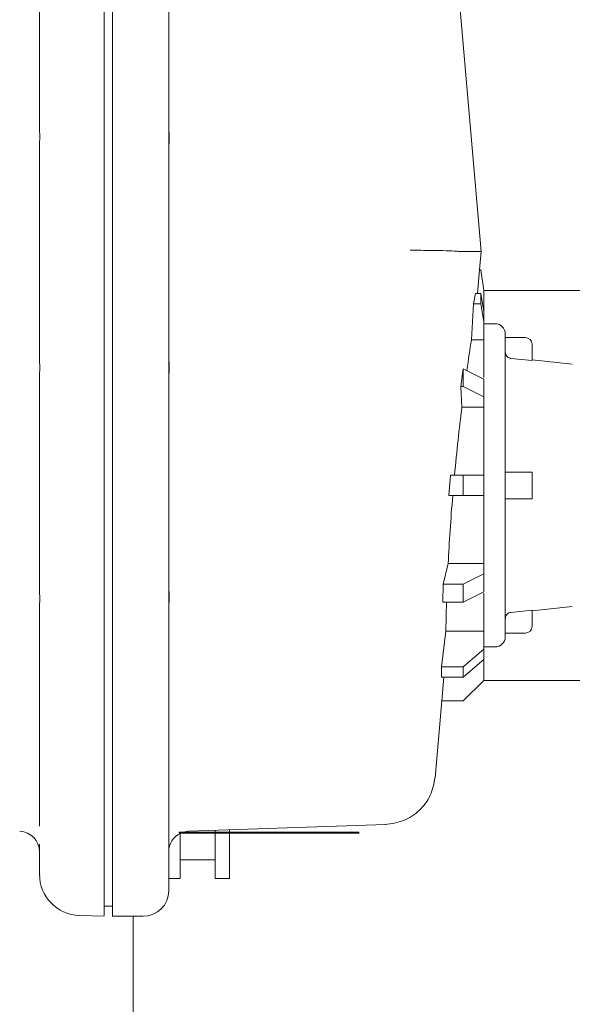
# Model space of a CAD drawing. Units: inches. Extents: x 0.2 to 10.8, y 0.2 to 8.3.
# Drawn here: x 3.7 to 3.8, y 5.9 to 6 of the extents above; entities that cross this region are included whole.
import ezdxf

# ---------------------------------------------------------------- set-up
doc = ezdxf.new("R2010")
doc.units = ezdxf.units.IN
doc.header["$MEASUREMENT"] = 0

msp = doc.modelspace()

# ---------------------------------------------------------------- linework, layer by layer
at = {"color": 7, "linetype": 'Continuous', "lineweight": 15}
for p, q in [((3.752169675119214, 6.000483388563922), (3.745275688092474, 6.079578048188998)), ((3.684895918938052, 6.019093853574242), (3.684895918938052, 6.051941527448444)), ((3.704583344840562, 6.019287011342867), (3.704583344840562, 6.052116645425467)), ((3.684895918938052, 5.983940313004276), (3.684895918938052, 6.016781386954721)), ((3.704583344840562, 5.983995899028808), (3.704583344840562, 6.016818493192733)), ((3.748825713748941, 6.000484415218729), (3.74882072713988, 6.000484855213646)), ((3.751922837970698, 5.997673287693114), (3.752169675119214, 6.000483388563922)), ((3.751604134985715, 5.994058582783827), (3.751921517985946, 5.997673287693114)), ((3.751921517985946, 5.997673287693114), (3.752083436115454, 5.997673287693114)), ((3.752552177367182, 5.994548297126605), (3.752083436115454, 5.997673287693114)), ((3.750997675324922, 5.992496014168086), (3.751272085488246, 5.994058582783827)), ((3.751272085488246, 5.994058582783827), (3.752083436115454, 5.994058582783827)), ((3.752083436115454, 5.992496014168086), (3.752083436115454, 5.994058582783827)), ((3.752083436115454, 5.994058582783827), (3.752552177367182, 5.991352174048491)), ((4.198208362442235, 5.994548297126605), (3.752552177367182, 5.994548297126605)), ((3.752552177367182, 5.991377400423741), (3.752552177367182, 5.994548297126605)), ((3.750675452380603, 5.987043597154873), (3.750997675324922, 5.992496014168086)), ((3.750997675324922, 5.992496014168086), (3.752083436115454, 5.992496014168086)), ((3.752552177367182, 5.989789752097724), (3.752083436115454, 5.992496014168086)), ((3.752552177367182, 5.991352174048491), (3.752552177367182, 5.989789752097724)), ((3.752552177367182, 5.987043597154873), (3.752552177367182, 5.989789752097724)), ((3.754270944178508, 5.989470169122907), (3.752552177367182, 5.989470169122907)), ((3.755833366129276, 5.987360833490132), (3.758895877417551, 5.987360833490132)), ((3.750675452380603, 5.987043597154873), (3.752552177367182, 5.987043597154873)), ((3.759895839199241, 5.983859060609578), (3.759895839199241, 5.986360871708442)), ((3.756673316426098, 5.984197856695777), (3.759895839199241, 5.983859060609578)), ((3.749047617852153, 5.979913919517517), (3.749426600140783, 5.982621501572631)), ((3.749426600140783, 5.982621648237604), (3.749438333338574, 5.982373784434281)), ((3.749427186800673, 5.979913919517517), (3.749426893470728, 5.982621648237604)), ((3.749426893470728, 5.982620328252852), (3.752552177367182, 5.981057759637112)), ((3.766033328298442, 5.983325493440057), (3.759895839199241, 5.983967299359194)), ((3.684895918938052, 5.94878310581), (3.684895918938052, 5.981624913085307)), ((3.704583344840562, 5.948700826760495), (3.704583344840562, 5.981524154249281)), ((3.749225375798678, 5.976765902550345), (3.749047617852153, 5.979913919517517)), ((3.749047617852153, 5.979913919517517), (3.749427186800673, 5.979913919517517)), ((3.752552177367182, 5.978351497566749), (3.749427186800673, 5.979913919517517)), ((3.752552177367182, 5.981057759637112), (3.752552177367182, 5.978351497566749)), ((3.752552177367182, 5.976765902550345), (3.752552177367182, 5.978351497566749)), ((3.749225669128622, 5.976765902550345), (3.752552177367182, 5.976765902550345)), ((3.747225452235298, 5.963298391461516), (3.747501475713318, 5.966423382028024)), ((3.747501475713318, 5.966423382028024), (3.749427186800673, 5.966423382028024)), ((3.749427186800673, 5.966423382028024), (3.752552177367182, 5.966423382028024)), ((3.749427186800673, 5.963298391461516), (3.749427186800673, 5.966423382028024)), ((3.752552177367182, 5.966423382028024), (3.752552177367182, 5.963298391461516)), ((3.755833366129276, 5.966892123279752), (3.758895877417551, 5.966892123279752)), ((3.759895839199241, 5.966892123279752), (3.758895877417551, 5.966892123279752)), ((3.759895839199241, 5.966892123279752), (3.759895839199241, 5.962829650209788)), ((3.747225452235298, 5.963298391461516), (3.749427186800673, 5.963298391461516)), ((3.752552177367182, 5.963298391461516), (3.749427186800673, 5.963298391461516)), ((3.755833366129276, 5.962829650209788), (3.758895877417551, 5.962829650209788)), ((3.759895839199241, 5.962829650209788), (3.758895877417551, 5.962829650209788)), ((3.746392395192178, 5.94980770730705), (3.747128653353527, 5.952955724274222)), ((3.747128653353527, 5.952955724274222), (3.752552177367182, 5.952955724274222)), ((3.752552177367182, 5.95137027592279), (3.752552177367182, 5.952955724274222)), ((3.749427186800673, 5.94980770730705), (3.752552177367182, 5.95137027592279)), ((3.752552177367182, 5.95137027592279), (3.752552177367182, 5.948663867187455)), ((3.746295302980462, 5.947101445236687), (3.746392395192178, 5.94980770730705)), ((3.746392395192178, 5.94980770730705), (3.749427186800673, 5.94980770730705)), ((3.749427186800673, 5.947101445236687), (3.749427186800673, 5.94980770730705)), ((3.752552177367182, 5.948663867187455), (3.749427186800673, 5.947101445236687)), ((3.746295302980462, 5.947101445236687), (3.749427186800673, 5.947101445236687)), ((3.759895839199241, 5.945862712879962), (3.756673316426098, 5.945523770128791)), ((3.759895839199241, 5.945754327465373), (3.766033328298442, 5.94639613338451)), ((3.759895839199241, 5.943360901781097), (3.759895839199241, 5.945862712879962)), ((3.746136464815374, 5.937225612656481), (3.746775484100036, 5.942678176334667)), ((3.746775484100036, 5.942678176334667), (3.752552177367182, 5.942678176334667)), ((3.752552177367182, 5.939932021391816), (3.752552177367182, 5.942678176334667)), ((3.755833366129276, 5.942360793334435), (3.758895877417551, 5.942360793334435)), ((3.749427186800673, 5.937225612656481), (3.752552177367182, 5.939932021391816)), ((3.752552177367182, 5.940251457701661), (3.754270944178508, 5.940251457701661)), ((3.752552177367182, 5.938369452776076), (3.752552177367182, 5.939932021391816)), ((3.752552177367182, 5.938369452776076), (3.749427186800673, 5.935663190705712)), ((3.752552177367182, 5.935173329697962), (3.752552177367182, 5.938344373065799)), ((3.746138371460015, 5.935663190705712), (3.746136464815374, 5.937225612656481)), ((3.746136464815374, 5.937225612656481), (3.749427186800673, 5.937225612656481)), ((3.749427186800673, 5.935663190705712), (3.749427186800673, 5.937225612656481)), ((3.749427186800673, 5.935663190705712), (3.746138371460015, 5.935663190705712)), ((3.746158464561231, 5.932048339131453), (3.746475994226435, 5.935663190705712)), ((3.749427186800673, 5.932048339131453), (3.752552177367182, 5.935173329697962)), ((3.752552177367182, 5.935173329697962), (4.198208362442235, 5.935173329697962)), ((3.745131076429706, 5.920333327797597), (3.746159931210955, 5.932048045801508)), ((3.746158464561231, 5.932048339131453), (3.749427186800673, 5.932048339131453)), ((3.707599363332592, 5.912184915262087), (3.737661136056428, 5.913234743134386)), ((3.711645849920567, 5.91232615363049), (3.711645849920567, 5.912048370172801)), ((3.713833357983621, 5.912402566081099), (3.713833357983621, 5.912048370172801)), ((3.706145913456302, 5.911892025312244), (3.706145913456302, 5.912048370172801)), ((3.707708335407071, 5.912048370172801), (3.706145913456302, 5.912048370172801)), ((3.706145913456302, 5.911892025312244), (3.707708335407071, 5.911892025312244)), ((3.706333351291005, 5.911868118921745), (3.706333351291005, 5.905017104731913)), ((3.731958361935362, 5.912048370172801), (3.707708335407071, 5.912048370172801)), ((3.707708335407071, 5.911892025312244), (3.731958361935362, 5.911892025312244)), ((3.711645849920567, 5.911892025312244), (3.711645849920567, 5.905017104731913)), ((3.713833357983621, 5.911892025312244), (3.713833357983621, 5.905017104731913)), ((3.733520930551102, 5.912048370172801), (3.731958361935362, 5.912048370172801)), ((3.731958361935362, 5.911892025312244), (3.733520930551102, 5.911892025312244)), ((3.733520930551102, 5.912048370172801), (3.733520930551102, 5.911892025312244)), ((3.704583344840562, 5.909470879948188), (3.704583344840562, 5.908922792946402)), ((3.706333351291005, 5.907829552242279), (3.711645849920567, 5.907829552242279)), ((3.684895918938052, 5.90561520448928), (3.684895918938052, 5.906065905949405)), ((3.704583344840562, 5.905017104731913), (3.706333351291005, 5.905017104731913)), ((3.711645849920567, 5.905017104731913), (3.713833357983621, 5.905017104731913)), ((3.704583344840562, 5.903592694520155), (3.704578944891391, 5.903421243167442)), ((3.704583344840562, 5.903592694520155), (3.704583344840562, 5.903142139725002)), ((3.694735965264998, 5.900798286801391), (3.695993324073215, 5.900798286801391)), ((3.690927809257141, 5.899368889980572), (3.694743885173506, 5.899235718185651)), ((3.695985257499734, 5.899235864850622), (3.700677069966182, 5.899235864850622)), ((3.699145887654531, 5.899235864850622), (3.699145887654531, 5.589860772111427))]:
    msp.add_line(p, q, dxfattribs=at)
at = {"color": 7, "linetype": 'Continuous', "lineweight": 15, "flags": 128}
for points in [[(3.752169675119214, 6.000483388563922), (3.751978130665285, 6.000483535228895), (3.751356564512337, 6.000483681893867), (3.750305269990314, 6.000483975223812), (3.748825713748941, 6.000484561883701)], [(3.707599363332592, 5.912184915262087), (3.707005370194452, 5.912106742831808), (3.706788452700301, 5.912048370172801)]]:
    msp.add_lwpolyline(points, dxfattribs=at)
at = {"color": 7, "linetype": 'Continuous', "lineweight": 15}
for centre, radius, start, end in [((3.754270881083932, 5.987907719340993), 0.001562500000000355, 0, 90), ((3.758895881083931, 5.986360844340992), 0.001000000000000334, 0, 90), ((3.758895881083931, 5.943360844340993), 0.001000000000000334, 270.0000000000008, 0), ((3.754270881083932, 5.941813969340992), 0.001562500000000355, 270.0000000000008, 0), ((3.68177088108393, 5.90906181824443), 0.003125000000000266, 0, 88.00000101544576), ((3.70770838108393, 5.90906181824443), 0.003124999999999822, 116.1038811370495, 179.9999998377906), ((3.691145881083931, 5.90561515050818), 0.006249999999999952, 180.0000000000904, 267.9999999999947), ((3.700677131083931, 5.903142094340993), 0.003906250000000888, 270.0000000000008, 0)]:
    msp.add_arc(centre, radius, start, end, dxfattribs=at)
for points, knots in [([(3.694739631889307, 5.912108942806395), (3.694739631889307, 5.92191385909967), (3.694739631889307, 5.941523742589237), (3.694739631889307, 5.971076340626767), (3.694739631889307, 6.000650673370306), (3.694739631889307, 6.030192085543718), (3.694739631889307, 6.059653404891751), (3.694739631889307, 6.079149121239191), (3.694739631889307, 6.088896993869076)], [0, 0, 0, 0, 0.1666663240169928, 0.3333335132957146, 0.500000029163622, 0.66666716440915, 0.8333333350367153, 1, 1, 1, 1]), ([(3.695989657448905, 5.912112902760649), (3.695989657448905, 5.921917380323411), (3.695989657448905, 5.941526391699539), (3.695989657448905, 5.971077614497325), (3.695989657448905, 6.000650571548825), (3.695989657448905, 6.030190620622407), (3.695989657448905, 6.059650594257475), (3.695989657448905, 6.079145451047405), (3.695989657448905, 6.088892887249849)], [0, 0, 0, 0, 0.1666664235971665, 0.3333338033989872, 0.4999997133175234, 0.6666670391899423, 0.8333333860987375, 1, 1, 1, 1]), ([(3.684895918938052, 6.019093853574242), (3.684897176251215, 6.019046701588421), (3.684900300906101, 6.01892952021524), (3.68491541706645, 6.018652196793268), (3.684928881853252, 6.01830998071399), (3.684934238980992, 6.017973076019631), (3.68492888401875, 6.017632060975526), (3.684915398362978, 6.017275125563916), (3.684900309308707, 6.016973795636242), (3.684897177908204, 6.016836561518796), (3.684895918938052, 6.016781386954721)], [0, 0, 0, 0, 0.1004057965715448, 0.2495269056489375, 0.3880223906669423, 0.4998300155023195, 0.6116500644150653, 0.750146435711784, 0.899547126116397, 1, 1, 1, 1]), ([(3.704583344840562, 6.016818493192733), (3.704579820820738, 6.017236641069579), (3.704572784934544, 6.01807149473703), (3.704579828927708, 6.018882305993098), (3.704583344840562, 6.019287011342867)], [0, 0, 0, 0, 0.5008636760525875, 1, 1, 1, 1]), ([(3.704583344840562, 6.019609967612049), (3.704591559253895, 6.019326521459201), (3.704608675440218, 6.018735911154137), (3.704648266842034, 6.017726467745915), (3.704609214554973, 6.016727418277966), (3.704591750010818, 6.016165418018887), (3.704583344840562, 6.015894943861654)], [0, 0, 0, 0, 0.2392468196895871, 0.4985131593513657, 0.7586491671551727, 1, 1, 1, 1]), ([(3.704583344840562, 6.018441341112122), (3.704583344840562, 6.018574614678415), (3.704583344840562, 6.018840875604773), (3.704583344840562, 6.01917519485054), (3.704583344840562, 6.019448696327623), (3.704583344840562, 6.019553561901363), (3.704583344840562, 6.019606007657795)], [0, 0, 0, 0, 0.250261255991513, 0.4999850735989517, 0.7499306959670833, 0.9999999999999999, 0.9999999999999999, 0.9999999999999999, 0.9999999999999999]), ([(3.704583344840562, 6.016182847202437), (3.704583344840562, 6.016235320584532), (3.704583344840562, 6.016340146482534), (3.704583344840562, 6.016613817165058), (3.704583344840562, 6.016948135378025), (3.704583344840562, 6.017214351810237), (3.704583344840562, 6.017347513748109)], [0, 0, 0, 0, 0.2503012162642048, 0.5000258934592119, 0.7499120532880259, 1, 1, 1, 1]), ([(3.741335386944502, 6.000671559723486), (3.742243708517504, 6.000665160854748), (3.744059469624374, 6.000652369330988), (3.746423428777576, 6.00060714437566), (3.748169989489165, 6.00054862521603), (3.74860988385367, 6.000505517114567), (3.74882072713988, 6.000484855213646)], [0, 0, 0, 0, 0.2515295379286372, 0.5028148243696724, 0.7616969783134595, 1, 1, 1, 1]), ([(3.755833366129276, 5.964860813412283), (3.755833366129276, 5.966266505362176), (3.755833366129276, 5.969162040280152), (3.755833366129275, 5.973457336403825), (3.755833366129276, 5.977588036322797), (3.755833366129276, 5.981272819780715), (3.755833366129275, 5.984270374984648), (3.755833366129276, 5.986396782486672), (3.755833366129277, 5.987678807298305), (3.755833366129276, 5.98783292773118), (3.755833366129276, 5.987907747172138)], [0, 0, 0, 0, 0.1165175191704974, 0.2400102990842324, 0.3686432119275122, 0.5000014099954473, 0.6313591162273172, 0.7599893593345936, 0.8834842231902589, 0.9999999999999999, 0.9999999999999999, 0.9999999999999999, 0.9999999999999999]), ([(3.749978793761795, 5.982344451439805), (3.750040576117773, 5.982788239626635), (3.750299671009783, 5.984649341401144), (3.750512995832539, 5.986008520498243), (3.750675452380603, 5.987043597154873)], [0, 0, 0, 0, 0.2384545503681289, 1, 1, 1, 1]), ([(3.752552177367182, 5.981273063816566), (3.752552177367182, 5.982089601684451), (3.752552177367182, 5.984343070307311), (3.752552177367182, 5.985992093053391), (3.752552177367182, 5.987043597154873)], [0, 0, 0, 0, 0.3623471210564456, 1, 1, 1, 1]), ([(3.704583344840562, 5.984649584810708), (3.704591560572382, 5.984374307746619), (3.704608685656944, 5.983800513092246), (3.704648265592574, 5.982797309129959), (3.704609215266771, 5.981789399545307), (3.704591750637598, 5.981209047105401), (3.704583344840562, 5.980929721116224)], [0, 0, 0, 0, 0.2392290354432976, 0.4986552082094121, 0.758700713125034, 1, 1, 1, 1]), ([(3.704583344840562, 5.98332256014061), (3.704583344840562, 5.983455832717032), (3.704583344840562, 5.983722082216762), (3.704583344840562, 5.984056387721828), (3.704583344840563, 5.984329955437449), (3.704583344840562, 5.984434789203863), (3.704583344840562, 5.984487226686283)], [0, 0, 0, 0, 0.2502732423665476, 0.4999912762631223, 0.7498973893809874, 1, 1, 1, 1]), ([(3.755833366129276, 5.985135045869287), (3.755843848401547, 5.985028686549252), (3.75586481184545, 5.984815979076913), (3.756027765201476, 5.984532800628627), (3.756267282136805, 5.984319148557143), (3.756499973844653, 5.984222333265951), (3.756638723556501, 5.984202741328238), (3.756673316426098, 5.984197856695777)], [0, 0, 0, 0, 0.2314479056105156, 0.4628715091834119, 0.6938244822920555, 0.9236647801476243, 1, 1, 1, 1]), ([(3.684895918938052, 5.983940313004276), (3.684897175903021, 5.983888668339604), (3.684900299022881, 5.983760349347498), (3.684915418269622, 5.983469828948771), (3.68492887907625, 5.983119360946963), (3.684934238788273, 5.982779784853027), (3.684928888367923, 5.9824405295892), (3.684915399678495, 5.982090943120379), (3.684900308332064, 5.981802347253629), (3.684897177723879, 5.981675797470619), (3.684895918938052, 5.981624913085307)], [0, 0, 0, 0, 0.1004231343742015, 0.2495164886615812, 0.3880021630933071, 0.4997195094761263, 0.6116610404566399, 0.7501599091865423, 0.8995418313261064, 0.9999999999999999, 0.9999999999999999, 0.9999999999999999, 0.9999999999999999]), ([(3.704583344840562, 5.981524154249281), (3.704579821503143, 5.981936145084595), (3.704572784943154, 5.982758944005998), (3.704579828249609, 5.983583976007607), (3.704583344840562, 5.983995899028808)], [0, 0, 0, 0, 0.5007187352786411, 1, 1, 1, 1]), ([(3.704583344840562, 5.981064066230925), (3.704583344840562, 5.981116538490665), (3.704583344840562, 5.981221362146544), (3.704583344840562, 5.981495059327419), (3.704583344840562, 5.981829328801942), (3.704583344840562, 5.982095567024409), (3.704583344840562, 5.982228732776597)], [0, 0, 0, 0, 0.2502945580307445, 0.5000125923287398, 0.7499187058483279, 1, 1, 1, 1]), ([(3.748094588861625, 5.966423235363052), (3.748269861779201, 5.968217040984467), (3.748620769091416, 5.971808351712612), (3.749023897359228, 5.975112251132155), (3.749225669128622, 5.976765902550345)], [0, 0, 0, 0, 0.4994849394000597, 1, 1, 1, 1]), ([(3.752552177367182, 5.966423382028024), (3.752552177367182, 5.968217680692867), (3.752552177367182, 5.97180627534818), (3.752552177367182, 5.975112694304317), (3.752552177367182, 5.976765902550345)], [0, 0, 0, 0, 0.500000372621211, 1, 1, 1, 1]), ([(3.755833366129276, 5.941814026317402), (3.755833366129276, 5.941888767287174), (3.755833366129276, 5.942042727048731), (3.755833366129277, 5.94332508878116), (3.755833366129275, 5.94545118846134), (3.755833366129276, 5.948448977508995), (3.755833366129276, 5.952133701016334), (3.755833366129276, 5.956264362695994), (3.755833366129277, 5.960559645023037), (3.755833366129276, 5.96345517283575), (3.755833366129276, 5.964860813412283)], [0, 0, 0, 0, 0.116515674234466, 0.2400119436139611, 0.3686406161676148, 0.5000011832564865, 0.631359683669931, 0.7599892895210854, 0.8834862535353678, 1, 1, 1, 1]), ([(3.747128653353527, 5.952955724274222), (3.747217588375301, 5.954608443091071), (3.747395679035972, 5.957917980550275), (3.747677780109573, 5.961503342876155), (3.747819005378522, 5.963298244796543)], [0, 0, 0, 0, 0.4993806044558447, 1, 1, 1, 1]), ([(3.752552177367182, 5.952955724274222), (3.752552177367182, 5.954608932525105), (3.752552177367182, 5.957915395970081), (3.752552177367182, 5.961504042647877), (3.752552177367182, 5.963298391461516)], [0, 0, 0, 0, 0.4999929012958665, 1, 1, 1, 1]), ([(3.704583344840562, 5.949683188745499), (3.704585486007914, 5.949554333197594), (3.704589870631962, 5.949290466324477), (3.70461920526089, 5.948691599933839), (3.704646544080762, 5.947866913008735), (3.704609688136063, 5.9468576177729), (3.704592000705202, 5.946261799503354), (3.704583344840562, 5.945970218304717)], [0, 0, 0, 0, 0.1194673094788619, 0.2446418947733798, 0.5001121369090261, 0.7553651679474133, 1, 1, 1, 1]), ([(3.684895918938052, 5.94878310581), (3.684897176364467, 5.94872721248786), (3.684900301445379, 5.948588300856855), (3.684915415304654, 5.948285363940955), (3.684928882356544, 5.947927643430655), (3.684934238578742, 5.947586440361538), (3.684928886609634, 5.947249954002219), (3.684915403806005, 5.946908951297735), (3.684900306452016, 5.946633709781194), (3.684897177353356, 5.946518352061849), (3.684895918938052, 5.946471959175231)], [0, 0, 0, 0, 0.1003813394961449, 0.2494776666982365, 0.3879291565619762, 0.4996882398481295, 0.6116239843001168, 0.7501611156545118, 0.8995234380484655, 1, 1, 1, 1]), ([(3.704583344840562, 5.946233628595112), (3.704579822318499, 5.94663814555515), (3.70457278495138, 5.947446297868453), (3.704579827438365, 5.948282954697186), (3.704583344840562, 5.948700826760495)], [0, 0, 0, 0, 0.500545445925069, 1, 1, 1, 1]), ([(3.704583344840562, 5.948203779169098), (3.704583344840562, 5.948337050988695), (3.704583344840562, 5.948603298976456), (3.704583344840561, 5.948937615804847), (3.704583344840562, 5.949211153443771), (3.704583344840562, 5.949316096500402), (3.704583344840562, 5.949368592379743)], [0, 0, 0, 0, 0.2502643421130308, 0.4999734955004931, 0.7498707214207453, 1, 1, 1, 1]), ([(3.752552177367182, 5.942678176334667), (3.752552177367182, 5.943729624105639), (3.752552177367182, 5.945378568800269), (3.752552177367182, 5.947632021825788), (3.752552177367182, 5.948448563008001)], [0, 0, 0, 0, 0.6376489001698051, 0.9999999999999999, 0.9999999999999999, 0.9999999999999999, 0.9999999999999999]), ([(3.704583344840562, 5.945945285259413), (3.704583344840562, 5.945997757409762), (3.704583344840562, 5.946102580847104), (3.704583344840561, 5.946376279664494), (3.704583344840562, 5.946710577780041), (3.704583344840562, 5.946976879930116), (3.704583344840562, 5.947110098470057)], [0, 0, 0, 0, 0.250274988453187, 0.4999734982498181, 0.7498600725628445, 1, 1, 1, 1]), ([(3.746775484100036, 5.942678176334667), (3.746795114761708, 5.943773454005918), (3.746818253006788, 5.945064434595836), (3.746882236650406, 5.946833298771439), (3.746891936088105, 5.947101445236687)], [0, 0, 0, 0, 0.8484075436950593, 1, 1, 1, 1]), ([(3.684895918938052, 5.912946106468741), (3.684895918938052, 5.918523765519852), (3.684895918938052, 5.929679044392166), (3.684895918938052, 5.940874334037747), (3.684895918938052, 5.946471959175231)], [0, 0, 0, 0, 0.500001758356155, 1, 1, 1, 1]), ([(3.704583344840562, 5.946233628595112), (3.704583344840561, 5.940612174730719), (3.704583344840561, 5.929369245028107), (3.704583344840562, 5.918166567331401), (3.704583344840562, 5.912565217535469)], [0, 0, 0, 0, 0.4999990227713064, 0.9999999999999999, 0.9999999999999999, 0.9999999999999999, 0.9999999999999999]), ([(3.756673316426098, 5.945523770128791), (3.756569889706642, 5.945502508839748), (3.756363066219988, 5.945459992418908), (3.756101403002978, 5.945270094205545), (3.755914467552723, 5.945011522781153), (3.755840156354784, 5.944767918261909), (3.755834787259684, 5.94462453315), (3.755833366129276, 5.94458658095528)], [0, 0, 0, 0, 0.2286128609506828, 0.4571595158828673, 0.6865676729261846, 0.9170384947922506, 1, 1, 1, 1]), ([(3.737556123936204, 5.913230636515159), (3.738508100343533, 5.913357824464375), (3.740412053084942, 5.913612200353015), (3.742836439347298, 5.9152578243558), (3.744607800566187, 5.917592107722641), (3.744962123682471, 5.919480193565782), (3.74513928966816, 5.920424260080473)], [0, 0, 0, 0, 0.2499867675480276, 0.499973515861568, 0.7499805097058018, 1, 1, 1, 1]), ([(3.694739631889307, 5.905499485826072), (3.694739631889307, 5.905718412330272), (3.694739631889307, 5.906156257389147), (3.694739631889307, 5.907744827416631), (3.694739631889308, 5.909827784200513), (3.694739631889307, 5.911471860403506), (3.694739631889307, 5.912293887336566)], [0, 0, 0, 0, 0.2500039621265756, 0.4999988462631083, 0.7500028197083989, 1, 1, 1, 1]), ([(3.704583344840562, 5.912565217535469), (3.704583344840562, 5.912004924483488), (3.704583344840562, 5.910854173731519), (3.704583344840562, 5.909377592767897), (3.704583344840562, 5.908260968496783), (3.704583344840562, 5.907957114833207), (3.704583344840562, 5.907809165811118)], [0, 0, 0, 0, 0.2434466780729601, 0.4999998605464524, 0.7565455331158323, 1, 1, 1, 1]), ([(3.694739631889307, 5.903960676935857), (3.694739546779771, 5.904229370046061), (3.694739379534971, 5.904757366408623), (3.694739755822928, 5.906656796686643), (3.694739379533694, 5.909133586077258), (3.694739546779399, 5.911105468643453), (3.694739631889307, 5.912108942806395)], [0, 0, 0, 0, 0.2544434369500414, 0.4999949908878191, 0.745551729810279, 1, 1, 1, 1]), ([(3.695989657448905, 5.903959796946022), (3.695989657448905, 5.904222500710401), (3.695989657448905, 5.904747905706034), (3.695989657448906, 5.906654011449994), (3.695989657448905, 5.909153558367234), (3.695989657448905, 5.911126460030689), (3.695989657448905, 5.912112902760649)], [0, 0, 0, 0, 0.2499974452695141, 0.4999924799362149, 0.7499982932608139, 1, 1, 1, 1]), ([(3.684895918938052, 5.906197611094603), (3.684895918938052, 5.906630468261995), (3.684895918938052, 5.907496182501692), (3.684895918938052, 5.909318739464112), (3.684895918938052, 5.910230017845229)], [0, 0, 0, 0, 0.5000000549192639, 0.9999999999999999, 0.9999999999999999, 0.9999999999999999, 0.9999999999999999]), ([(3.704583344840562, 5.909681930843443), (3.704591396464599, 5.909814260943314), (3.704607534297931, 5.910079489558882), (3.704625030661102, 5.910119778106735), (3.704633797591061, 5.910139965552188)], [0, 0, 0, 0, 0.4989284417393522, 1, 1, 1, 1]), ([(3.704583344840562, 5.907327518041821), (3.704583344840562, 5.907460791113241), (3.704583344840562, 5.907727046326627), (3.704583344840562, 5.908061358701594), (3.704583344840561, 5.908334893297776), (3.704583344840562, 5.908439742967584), (3.704583344840562, 5.908492184587494)], [0, 0, 0, 0, 0.2502672488041657, 0.4999881748411605, 0.749914042320202, 1, 1, 1, 1]), ([(3.704583344840562, 5.907809165811118), (3.704583344840562, 5.906888525124483), (3.704583344840562, 5.905047241579466), (3.704583344840562, 5.904171311689979), (3.704583344840562, 5.903733346228667)], [0, 0, 0, 0, 0.4999994102632401, 1, 1, 1, 1]), ([(3.684895918938052, 5.906197611094603), (3.684897346341049, 5.906113857791011), (3.684901007088474, 5.905899062326035), (3.684916792924128, 5.905645078043652), (3.684931117833491, 5.905479260604477), (3.684931924108441, 5.905460818040638), (3.684932291851203, 5.905452406369938)], [0, 0, 0, 0, 0.1949184271384, 0.4998918537465377, 0.7719002044627129, 1, 1, 1, 1]), ([(3.684932291851203, 5.905452406369938), (3.68493087983545, 5.905458634624147), (3.684927642918621, 5.905472912326662), (3.684913807402214, 5.905603876705079), (3.684899935250394, 5.905812268843746), (3.684897092422386, 5.905991798373993), (3.684895918938052, 5.906065905949405)], [0, 0, 0, 0, 0.2183089206937737, 0.5004532123434146, 0.7937932484584641, 1, 1, 1, 1]), ([(3.694739631889307, 5.900986897955872), (3.694739631889307, 5.900952604895699), (3.694739631889307, 5.900849725792902), (3.694739631889307, 5.902221447002344), (3.694739631889307, 5.90440680541367), (3.694739631889307, 5.905499485826072)], [0, 0, 0, 0, 0.2000000046135433, 0.599999560551804, 1, 1, 1, 1]), ([(3.694739631889307, 5.899425209329966), (3.694739631889307, 5.89939074136368), (3.694739631889307, 5.899287338189622), (3.694739631889308, 5.900666034243078), (3.694739631889307, 5.902862365014105), (3.694739631889307, 5.903960530270885)], [0, 0, 0, 0, 0.2000017010248684, 0.6000008974022409, 1, 1, 1, 1]), ([(3.695989657448905, 5.899425209329966), (3.695989657448905, 5.899390749605447), (3.695989657448905, 5.899287370523178), (3.695989657448905, 5.900665757651375), (3.695989657448905, 5.902861783198988), (3.695989657448905, 5.903959796946022)], [0, 0, 0, 0, 0.2000000701177135, 0.5999996805169499, 1, 1, 1, 1]), ([(3.704578944891391, 5.903421243167442), (3.704578504870097, 5.903434686269055), (3.704577624847713, 5.903461571855038), (3.704581438205461, 5.903642756157341), (3.704583344840562, 5.903733346228667)], [0, 0, 0, 0, 0.5000114790505753, 1, 1, 1, 1])]:
    msp.add_open_spline(points, degree=3, knots=knots, dxfattribs=at)

doc.saveas('drawing.dxf')
